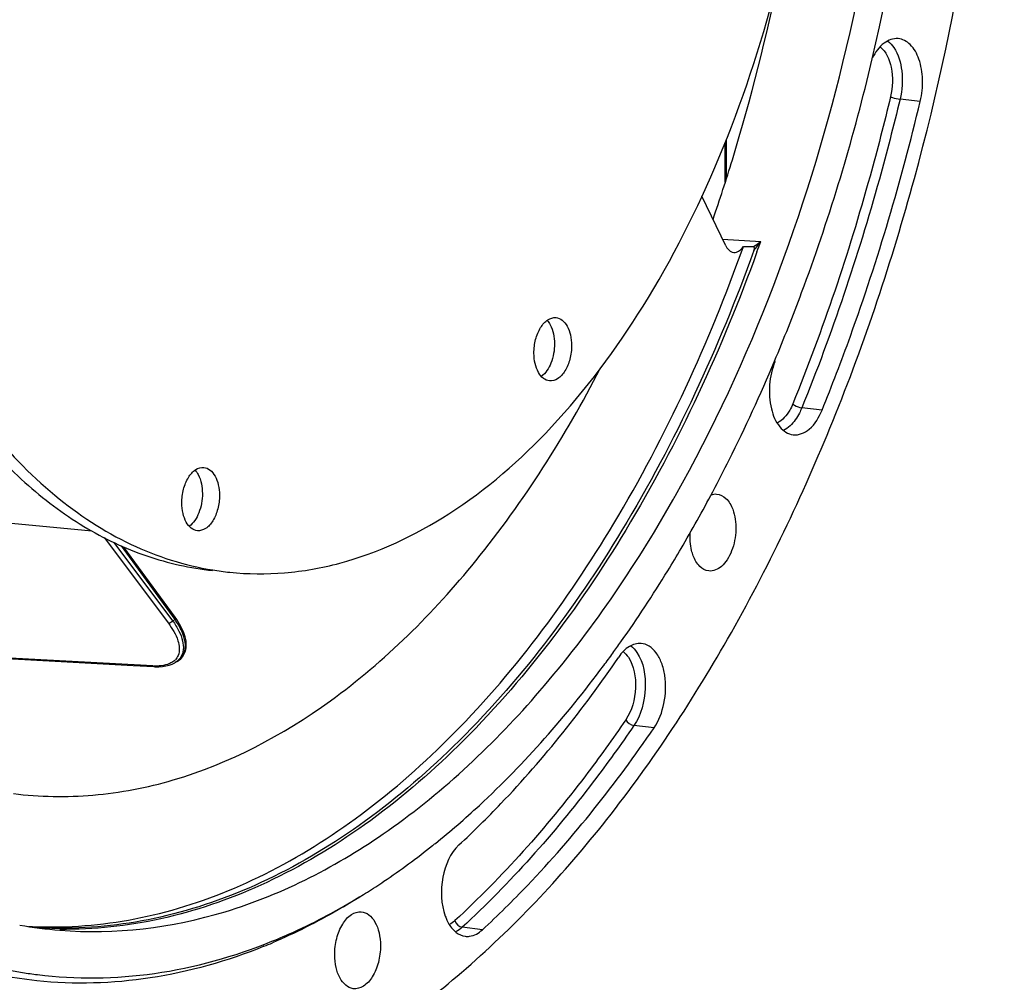
# Model space of a CAD drawing. Units: millimetres. Extents: x 0 to 594, y 0 to 420.
# Drawn here: x 216 to 243, y 44 to 72 of the extents above; entities that cross this region are included whole.
import ezdxf

# ---------------------------------------------------------------- set-up
doc = ezdxf.new("R2010")
doc.units = ezdxf.units.MM
doc.header["$LTSCALE"] = 32.67
doc.layers.get('0').update_dxf_attribs({"linetype": 'CONTINUOUS'})
for name, color, linetype in [('3_ALL_AXES', 7, 'CONTINUOUS'), ('6_ALL_SURFS', 7, 'CONTINUOUS'), ('7_ALL_FEATURES', 7, 'CONTINUOUS')]:
    doc.layers.add(name, color=color, linetype=linetype)

msp = doc.modelspace()

# ---------------------------------------------------------------- linework, layer by layer
at = {"color": 9, "linetype": 'CONTINUOUS'}
for p, q in [((241.079862, 69.426682), (240.506166, 69.488756)), ((235.557205, 67.136026), (235.551985, 68.253345)), ((235.477623, 65.530015), (236.560074, 65.459337)), ((238.2972, 60.684879), (237.724355, 60.749624)), ((217.620037, 57.26317), (208.989806, 58.085809)), ((217.962093, 57.079504), (219.786194, 54.652409)), ((218.238445, 56.943707), (219.905933, 54.724997)), ((219.972852, 54.760169), (218.453828, 56.842292)), ((219.340029, 53.444242), (213.379943, 53.771177)), ((233.540546, 51.692082), (232.969154, 51.759573)), ((228.676796, 45.977793), (228.10689, 46.04703))]:
    msp.add_line(p, q, dxfattribs=at)
at = {"color": 7, "linetype": 'CONTINUOUS'}
for p, q in [((235.593524, 67.24805), (235.588385, 68.34802)), ((235.569359, 65.339868), (234.894637, 66.73842)), ((235.200894, 58.373391), (235.210941, 58.392357)), ((219.973041, 54.827445), (218.524953, 56.812337)), ((220.020096, 54.76078), (219.972936, 54.827582)), ((220.101479, 54.632703), (220.020096, 54.76078)), ((220.032981, 53.575025), (219.971664, 53.538405)), ((220.029701, 53.573092), (220.068549, 53.598146)), ((220.068549, 53.598146), (220.133727, 53.651666)), ((218.788543, 53.457381), (219.373701, 53.425318)), ((219.373558, 53.425346), (219.401267, 53.424044)), ((219.401267, 53.424044), (219.511581, 53.42333)), ((219.971642, 53.538392), (219.969028, 53.536847)), ((232.106611, 53.445212), (232.117232, 53.459473))]:
    msp.add_line(p, q, dxfattribs=at)
for points in [[(220.133727, 53.651666), (220.189432, 53.71483), (220.234165, 53.787253), (220.266733, 53.868264), (220.286254, 53.957146), (220.292121, 54.053441), (220.283828, 54.156877), (220.260666, 54.267977), (220.222117, 54.385811), (220.168797, 54.507817), (220.101479, 54.632703)], [(214.680639, 53.682686), (215.370515, 53.644823), (216.058301, 53.607085), (216.743996, 53.569471), (217.427602, 53.531983), (218.109117, 53.49462), (218.788543, 53.457381)], [(219.511581, 53.42333), (219.616151, 53.430168), (219.714014, 53.444655), (219.804934, 53.466787), (219.888981, 53.496792), (219.968915, 53.536803)]]:
    msp.add_lwpolyline(points, dxfattribs=at)
for centre, radius, start, end in [((236.906059, 110.930764), 45.615557, 268.9555621, 269.3056436), ((198.704012, 77.700595), 41.298465, 329.5477444, 332.0961998), ((199.610239, 77.723018), 39.640085, 330.3848326, 330.6033328), ((200.256382, 76.791741), 39.499616, 328.4767428, 329.5429683), ((202.81365, 75.186404), 36.480401, 324.7421935, 328.5260283), ((204.423987, 74.06031), 34.515416, 324.0801801, 324.7255082), ((204.970864, 73.663917), 33.839989, 323.3405009, 324.0804977), ((213.44143, 65.731057), 22.202083, 308.5153796, 308.7757822), ((215.360917, 63.026902), 18.883981, 301.4204961, 302.1958048), ((217.682017, 57.876129), 11.950938, 259.8384307, 265.3254833), ((216.473833, 58.060553), 12.003228, 266.8820255, 271.1124859), ((216.797458, 57.963912), 11.940269, 265.8579293, 268.159502), ((216.798896, 58.010021), 11.9864, 268.1597108, 269.5606849), ((216.543452, 60.192312), 15.841408, 292.0467254, 293.0001136), ((217.589515, 56.992658), 12.377472, 261.0125301, 262.9803303)]:
    msp.add_arc(centre, radius, start, end, dxfattribs=at)
at = {"color": 9, "linetype": 'CONTINUOUS'}
for centre, radius, start, end in [((235.423313, 66.906972), 1.840617, 300.3472252, 308.1409143), ((234.337244, 66.972434), 2.688947, 319.2505156, 325.7565797), ((188.776195, 82.408877), 50.700947, 340.1197925, 340.4697671), ((213.777314, 66.466533), 13.244759, 297.5627827, 297.8898207), ((219.653043, 53.937714), 0.455352, 308.9796668, 309.7707798), ((219.666962, 53.921494), 0.433981, 309.7281515, 316.5078473), ((219.678623, 54.031335), 0.573445, 300.7310058, 301.7912346), ((219.744576, 54.055299), 0.560203, 300.9849037, 301.7465873), ((219.748564, 54.048853), 0.552622, 301.7466348, 302.4969834), ((219.763031, 54.026731), 0.526192, 302.4624772, 307.7525765), ((219.782702, 54.000967), 0.493778, 307.7781789, 311.2580863), ((219.431817, 55.124619), 1.682882, 266.8734296, 268.054898), ((216.878139, 58.032311), 12.04126, 269.1930835, 270.1061979)]:
    msp.add_arc(centre, radius, start, end, dxfattribs=at)
at = {"color": 7, "linetype": 'CONTINUOUS'}
for points, knots in [([(219.325115, 40.216234), (220.873365, 40.53338), (224.029056, 41.711556), (228.352821, 44.750177), (232.329967, 48.987524), (235.843047, 54.277157), (238.788618, 60.445458), (241.866604, 69.679328), (243.75351, 81.96021), (243.040706, 94.239914), (240.778517, 103.265025), (238.386624, 109.119834), (235.331396, 114.030033), (231.689279, 117.831341), (227.554872, 120.369128), (224.524477, 121.123665), (223.040981, 121.245244)], [0, 0, 0, 0, 0.047807891, 0.100344494, 0.158591241, 0.222595538, 0.291702739, 0.364763257, 0.516428317, 0.664532005, 0.733408152, 0.797135305, 0.855088607, 0.907358325, 0.954973042, 1, 1, 1, 1]), ([(234.146361, 58.26556), (236.296751, 62.082389), (239.478787, 70.680855), (240.840276, 82.026757), (240.309792, 91.151701), (239.100807, 97.534576), (237.128982, 103.242124), (235.25099, 106.627785), (234.189539, 108.114285)], [0, 0, 0, 0, 0.252607788, 0.521311923, 0.653093307, 0.778461105, 0.894677988, 1, 1, 1, 1]), ([(239.613649, 70.186971), (240.782481, 74.959429), (241.917249, 84.58174), (240.768695, 94.235685), (239.506093, 98.741038)], [0, 0, 0, 0, 0.512227126, 1, 1, 1, 1]), ([(235.210749, 66.085485), (235.403233, 66.645778), (236.145475, 68.933805), (236.7336, 71.271393), (237.093097, 73.048134)], [0, 0, 0, 0, 0.246315844, 1, 1, 1, 1]), ([(240.45128, 71.202827), (240.313559, 71.214027), (239.989654, 71.084591), (239.804903, 70.815227), (239.723005, 70.656942)], [0, 0, 0, 0, 0.436722005, 1, 1, 1, 1]), ([(241.079862, 69.426682), (241.128281, 69.629143), (241.169955, 70.035445), (241.078931, 70.596918), (240.852569, 71.038499), (240.577935, 71.192526), (240.45128, 71.202827)], [0, 0, 0, 0, 0.301699153, 0.583551507, 0.815833659, 1, 1, 1, 1]), ([(236.950693, 62.0713), (237.220895, 62.713041), (238.270329, 65.362016), (239.101605, 68.096245), (239.613649, 70.186971)], [0, 0, 0, 0, 0.244418712, 1, 1, 1, 1]), ([(238.2972, 60.684879), (238.578971, 61.379009), (239.672514, 64.237021), (240.542444, 67.179545), (241.079862, 69.426682)], [0, 0, 0, 0, 0.244845184, 1, 1, 1, 1]), ([(216.70688, 46.059587), (217.655915, 46.077947), (219.603194, 46.348401), (222.445264, 47.408944), (225.203114, 49.097279), (228.831115, 52.247299), (232.817036, 57.610648), (235.09822, 62.604434), (236.074585, 65.322786)], [0, 0, 0, 0, 0.098658079, 0.202263526, 0.313202429, 0.432931518, 0.6997914, 1, 1, 1, 1]), ([(235.569359, 65.339868), (235.58239, 65.312856), (235.632463, 65.224827), (235.728869, 65.154831), (235.800986, 65.1501)], [0, 0, 0, 0, 0.293273069, 1, 1, 1, 1]), ([(235.800986, 65.1501), (235.825244, 65.148509), (235.938068, 65.161543), (236.026671, 65.250542), (236.074585, 65.322786)], [0, 0, 0, 0, 0.219009998, 1, 1, 1, 1]), ([(236.368512, 65.200548), (236.377032, 65.224078), (236.40558, 65.262255), (236.372843, 65.318322), (236.353267, 65.318557)], [0, 0, 0, 0, 0.561069374, 1, 1, 1, 1]), ([(236.368512, 65.200548), (235.374818, 62.457021), (233.061329, 57.42224), (229.004002, 52.03626), (225.3149, 48.905109), (222.51441, 47.249184), (219.631944, 46.239461), (217.663922, 46.016627), (216.706991, 46.023973)], [0, 0, 0, 0, 0.300892599, 0.567738319, 0.687250091, 0.79791717, 0.901320095, 1, 1, 1, 1]), ([(235.210941, 58.392357), (235.367026, 58.687192), (235.987849, 59.893665), (236.55365, 61.128308), (236.950693, 62.0713)], [0, 0, 0, 0, 0.245879032, 1, 1, 1, 1]), ([(236.967439, 62.067211), (236.881375, 61.855196), (236.781429, 61.403158), (236.823919, 60.754512), (237.03165, 60.21955), (237.334865, 60.007916), (237.47838, 59.989909)], [0, 0, 0, 0, 0.290525802, 0.576748735, 0.816353359, 1, 1, 1, 1]), ([(215.396227, 49.832412), (216.141441, 49.73904), (217.67597, 49.711522), (220.821914, 50.318378), (224.740059, 52.394202), (228.831238, 56.482423), (231.021405, 59.944268), (232.017412, 61.861659)], [0, 0, 0, 0, 0.103605731, 0.209860979, 0.439232355, 0.701939181, 1, 1, 1, 1]), ([(237.47838, 59.989909), (237.638015, 59.969879), (238.027808, 60.143312), (238.216016, 60.484886), (238.2972, 60.684879)], [0, 0, 0, 0, 0.427061875, 1, 1, 1, 1]), ([(235.312486, 58.312037), (235.408927, 58.304183), (235.618053, 58.191189), (235.724189, 57.992037), (235.766897, 57.878713)], [0, 0, 0, 0, 0.444130659, 1, 1, 1, 1]), ([(216.056471, 44.5336), (214.566085, 44.687731), (211.508885, 45.594564), (207.469881, 48.522766), (204.044583, 52.814197), (202.329591, 56.264708), (201.578885, 58.142683)], [0, 0, 0, 0, 0.215948789, 0.448461381, 0.708510935, 1, 1, 1, 1]), ([(216.708072, 45.964943), (218.274035, 45.837019), (221.632823, 46.247985), (226.34612, 48.714769), (230.638913, 52.782388), (232.987871, 56.226932), (234.071908, 58.133997)], [0, 0, 0, 0, 0.211487541, 0.442703568, 0.704727319, 1, 1, 1, 1]), ([(202.036323, 57.907598), (202.759931, 56.145748), (204.399353, 52.899808), (207.62226, 48.829237), (211.392092, 45.976284), (214.249924, 44.989521), (215.655926, 44.767151)], [0, 0, 0, 0, 0.289794198, 0.549813979, 0.783417587, 1, 1, 1, 1]), ([(235.766897, 57.878713), (235.835464, 57.696769), (235.886546, 57.290293), (235.796202, 56.797854), (235.625021, 56.455344), (235.435959, 56.218278), (235.215694, 56.1183), (235.087796, 56.13429)], [0, 0, 0, 0, 0.27668126, 0.567580045, 0.700180453, 0.816585621, 1, 1, 1, 1]), ([(234.649529, 56.565948), (234.631257, 56.614435), (234.567159, 56.827362), (234.552843, 57.053689), (234.564456, 57.223413)], [0, 0, 0, 0, 0.233469639, 1, 1, 1, 1]), ([(235.087796, 56.13429), (234.993857, 56.146034), (234.794251, 56.261546), (234.691168, 56.455461), (234.649529, 56.565948)], [0, 0, 0, 0, 0.444999417, 1, 1, 1, 1]), ([(233.17415, 54.083547), (233.059907, 54.092896), (232.796362, 54.011893), (232.620534, 53.81509), (232.540898, 53.698516)], [0, 0, 0, 0, 0.448095426, 1, 1, 1, 1]), ([(233.540546, 51.692082), (233.681245, 51.898042), (233.863632, 52.395783), (233.88691, 53.043278), (233.76866, 53.526037), (233.622367, 53.813779), (233.422891, 54.016294), (233.254246, 54.076993), (233.17415, 54.083547)], [0, 0, 0, 0, 0.272762634, 0.563059914, 0.695979428, 0.812663976, 0.912119003, 1, 1, 1, 1]), ([(228.014693, 48.3808), (228.423032, 48.758026), (230.083446, 50.395003), (231.539851, 52.233143), (232.540898, 53.698516)], [0, 0, 0, 0, 0.238531041, 1, 1, 1, 1]), ([(227.346025, 48.422251), (227.77385, 48.765932), (229.521423, 50.279434), (231.054028, 52.032614), (232.106611, 53.445212)], [0, 0, 0, 0, 0.237521671, 1, 1, 1, 1]), ([(228.676796, 45.977793), (229.115587, 46.383151), (230.899828, 48.142207), (232.464846, 50.117428), (233.540546, 51.692082)], [0, 0, 0, 0, 0.238531041, 1, 1, 1, 1]), ([(225.422572, 47.046669), (225.579313, 47.145354), (226.212234, 47.55685), (226.821494, 48.0045), (227.267215, 48.359236)], [0, 0, 0, 0, 0.245365512, 1, 1, 1, 1]), ([(228.014693, 48.3808), (227.764425, 48.1496), (227.480591, 47.443229), (227.501845, 46.706006), (227.627987, 46.359249)], [0, 0, 0, 0, 0.480081562, 1, 1, 1, 1]), ([(222.717387, 45.651388), (222.928256, 45.73676), (223.782913, 46.104654), (224.605652, 46.545608), (225.205418, 46.911985)], [0, 0, 0, 0, 0.244537028, 1, 1, 1, 1]), ([(225.207698, 46.911375), (225.005782, 46.784231), (224.20756, 46.302167), (223.37191, 45.881327), (222.733212, 45.610232)], [0, 0, 0, 0, 0.255894404, 1, 1, 1, 1]), ([(224.495573, 45.264949), (224.494837, 45.422467), (224.532146, 45.728266), (224.690537, 46.12795), (224.927292, 46.418239), (225.151765, 46.495253), (225.248264, 46.487357)], [0, 0, 0, 0, 0.301598372, 0.582172064, 0.814617211, 1, 1, 1, 1]), ([(225.248264, 46.487357), (225.324362, 46.48113), (225.487006, 46.411304), (225.658884, 46.188122), (225.767166, 45.883324), (225.791069, 45.652366), (225.791638, 45.530438)], [0, 0, 0, 0, 0.19262961, 0.419785796, 0.692383025, 1, 1, 1, 1]), ([(227.627987, 46.359249), (227.64192, 46.320948), (227.698836, 46.182213), (227.780673, 46.05197), (227.856506, 45.973177)], [0, 0, 0, 0, 0.271504707, 1, 1, 1, 1]), ([(227.856506, 45.973177), (227.880498, 45.948249), (227.974957, 45.861778), (228.098831, 45.804833), (228.191677, 45.793142)], [0, 0, 0, 0, 0.269927647, 1, 1, 1, 1]), ([(228.191677, 45.793142), (228.232344, 45.788021), (228.410889, 45.788449), (228.577299, 45.885876), (228.676796, 45.977793)], [0, 0, 0, 0, 0.232302419, 1, 1, 1, 1]), ([(222.489724, 45.509259), (221.456404, 45.090818), (219.333384, 44.484389), (217.121394, 44.423469), (216.056471, 44.5336)], [0, 0, 0, 0, 0.51011832, 1, 1, 1, 1]), ([(216.076863, 44.707965), (217.172825, 44.573022), (219.457382, 44.602572), (221.651513, 45.219864), (222.717387, 45.651388)], [0, 0, 0, 0, 0.489868563, 1, 1, 1, 1]), ([(225.791638, 45.530438), (225.792385, 45.370668), (225.754038, 45.06083), (225.59169, 44.657728), (225.348848, 44.367233), (225.119358, 44.29758), (225.022711, 44.309712)], [0, 0, 0, 0, 0.302896299, 0.583871051, 0.815337409, 1, 1, 1, 1]), ([(225.022711, 44.309712), (224.863844, 44.329655), (224.639707, 44.553007), (224.521391, 44.916757), (224.496132, 45.145125), (224.495573, 45.264949)], [0, 0, 0, 0, 0.414265641, 0.689974002, 1, 1, 1, 1])]:
    msp.add_open_spline(points, degree=3, knots=knots, dxfattribs=at)
at = {"color": 9, "linetype": 'CONTINUOUS'}
for points in [[(240.163652, 71.134601), (240.229654, 71.082901), (240.285982, 71.017954), (240.332592, 70.948264)], [(237.393492, 60.243811), (237.337384, 60.191967), (237.274111, 60.146199), (237.205299, 60.113018)], [(219.905933, 54.724997), (219.885301, 54.68313), (219.832662, 54.648027), (219.786194, 54.652409)], [(232.665438, 53.851274), (232.722923, 53.806774), (232.771919, 53.750505), (232.812345, 53.690085)], [(232.88594, 54.015408), (232.95194, 53.963706), (233.008271, 53.898761), (233.054879, 53.82907)], [(219.939479, 53.583737), (219.905699, 53.556402), (219.867797, 53.533788), (219.828309, 53.515651)], [(220.060755, 53.743824), (220.042134, 53.699403), (220.014922, 53.657776), (219.981802, 53.622805)], [(219.373556, 53.425324), (219.360746, 53.426071), (219.348195, 53.434344), (219.340029, 53.444242)], [(219.522891, 53.444939), (219.473602, 53.441564), (219.424072, 53.441034), (219.374696, 53.442707)], [(232.739112, 51.919792), (232.780783, 51.836152), (232.876353, 51.770535), (232.969154, 51.759573)], [(227.901046, 46.235677), (227.853344, 46.19161), (227.799603, 46.152671), (227.741164, 46.124346)], [(227.901046, 46.235677), (227.925768, 46.14595), (228.014498, 46.058255), (228.10689, 46.04703)], [(228.10689, 46.04703), (228.05075, 45.995168), (227.987444, 45.949377), (227.91859, 45.916202)]]:
    msp.add_open_spline(points, degree=3, dxfattribs=at)
for points, knots in [([(239.94305, 70.970547), (240.116803, 70.83611), (240.325775, 70.33284), (240.302981, 69.829877), (240.238616, 69.560744)], [0, 0, 0, 0, 0.442555134, 1, 1, 1, 1]), ([(240.332592, 70.948264), (240.461602, 70.755376), (240.602477, 70.254432), (240.568286, 69.748504), (240.506166, 69.488756)], [0, 0, 0, 0, 0.464919902, 1, 1, 1, 1]), ([(240.238616, 69.560744), (240.058251, 68.806574), (239.297435, 65.859648), (238.323704, 62.966568), (237.470649, 60.865103)], [0, 0, 0, 0, 0.254789634, 1, 1, 1, 1]), ([(240.506166, 69.488756), (240.324899, 68.730813), (239.560276, 65.769149), (238.581676, 62.8616), (237.724355, 60.749624)], [0, 0, 0, 0, 0.25478963, 1, 1, 1, 1]), ([(240.238616, 69.560744), (240.255792, 69.551996), (240.342166, 69.51817), (240.433296, 69.49664), (240.506166, 69.488756)], [0, 0, 0, 0, 0.208221224, 1, 1, 1, 1]), ([(236.455652, 65.167781), (235.467958, 62.436388), (233.1618, 57.424123), (229.130169, 52.054729), (225.463981, 48.922523), (222.679955, 47.258098), (219.813465, 46.232223), (217.854041, 45.992835), (216.900458, 45.991071)], [0, 0, 0, 0, 0.300623996, 0.56744591, 0.687032601, 0.797805608, 0.901300786, 1, 1, 1, 1]), ([(237.470649, 60.865103), (237.445134, 60.802248), (237.343903, 60.590543), (237.179474, 60.39473), (237.027905, 60.321179)], [0, 0, 0, 0, 0.287066487, 1, 1, 1, 1]), ([(237.470649, 60.865103), (237.484927, 60.85026), (237.560118, 60.793478), (237.651671, 60.757839), (237.724355, 60.749624)], [0, 0, 0, 0, 0.219708528, 1, 1, 1, 1]), ([(237.724355, 60.749624), (237.703646, 60.698609), (237.61965, 60.51486), (237.501639, 60.34374), (237.393492, 60.243811)], [0, 0, 0, 0, 0.27215505, 1, 1, 1, 1]), ([(219.905933, 54.724997), (219.971991, 54.63207), (220.084711, 54.450589), (220.194264, 54.172524), (220.224149, 53.911886), (220.173809, 53.753371), (220.132994, 53.690382)], [0, 0, 0, 0, 0.306618958, 0.571915386, 0.798147347, 1, 1, 1, 1]), ([(219.972852, 54.760169), (219.975826, 54.766062), (219.984423, 54.787214), (219.982735, 54.814191), (219.973051, 54.827452)], [0, 0, 0, 0, 0.286694141, 1, 1, 1, 1]), ([(220.108325, 53.629771), (220.171556, 53.685265), (220.270951, 53.842952), (220.272805, 54.135552), (220.167441, 54.449149), (220.045916, 54.654386), (219.972852, 54.760169)], [0, 0, 0, 0, 0.204249269, 0.424527302, 0.687872155, 1, 1, 1, 1]), ([(219.786194, 54.652409), (219.898591, 54.502847), (220.075148, 54.227523), (220.114426, 53.871857), (220.060755, 53.743824)], [0, 0, 0, 0, 0.574037164, 1, 1, 1, 1]), ([(233.054879, 53.82907), (233.247751, 53.54068), (233.366098, 52.785311), (233.176606, 52.063251), (232.969154, 51.759573)], [0, 0, 0, 0, 0.4854268, 1, 1, 1, 1]), ([(220.132994, 53.690382), (220.10465, 53.646639), (220.054838, 53.593864), (219.996557, 53.553733), (219.980729, 53.543922)], [0, 0, 0, 0, 0.736768256, 1, 1, 1, 1]), ([(232.812345, 53.690085), (232.977377, 53.443428), (233.078656, 52.797249), (232.916578, 52.179574), (232.739112, 51.919792)], [0, 0, 0, 0, 0.485412155, 1, 1, 1, 1]), ([(219.828309, 53.515651), (219.806861, 53.5058), (219.709035, 53.467596), (219.603932, 53.450489), (219.522891, 53.444939)], [0, 0, 0, 0, 0.225139592, 1, 1, 1, 1]), ([(232.739112, 51.919792), (232.371312, 51.38139), (230.916185, 49.359881), (229.251806, 47.483519), (227.901046, 46.235677)], [0, 0, 0, 0, 0.261760842, 1, 1, 1, 1]), ([(232.969154, 51.759573), (232.599514, 51.218479), (231.137109, 49.18686), (229.464406, 47.301113), (228.10689, 46.04703)], [0, 0, 0, 0, 0.26176083, 1, 1, 1, 1])]:
    msp.add_open_spline(points, degree=3, knots=knots, dxfattribs=at)
at = {"color": 7, "linetype": 'CONTINUOUS'}
msp.add_open_spline([(235.154764, 58.292212), (235.205081, 58.30882), (235.259673, 58.316339), (235.312486, 58.312037)], degree=3, dxfattribs=at)
at = {"layer": '3_ALL_AXES', "color": 7, "linetype": 'CONTINUOUS'}
for points, knots in [([(230.138612, 62.299925), (230.138003, 62.430302), (230.169088, 62.683285), (230.300833, 63.013251), (230.497877, 63.251921), (230.684395, 63.312483), (230.763797, 63.30429)], [0, 0, 0, 0, 0.302211172, 0.58299786, 0.814972867, 1, 1, 1, 1]), ([(230.763797, 63.30429), (230.825896, 63.297882), (230.957677, 63.238507), (231.096638, 63.055172), (231.184285, 62.806023), (231.203637, 62.617592), (231.204102, 62.518182)], [0, 0, 0, 0, 0.192813788, 0.420428, 0.692964319, 1, 1, 1, 1]), ([(230.51203, 63.228254), (230.546072, 63.191125), (230.678437, 62.995641), (230.719663, 62.751544), (230.72052, 62.568212)], [0, 0, 0, 0, 0.215538325, 1, 1, 1, 1]), ([(230.72052, 62.568212), (230.721392, 62.381502), (230.663292, 62.039538), (230.473508, 61.730162), (230.347673, 61.639819)], [0, 0, 0, 0, 0.546550221, 1, 1, 1, 1]), ([(231.204102, 62.518182), (231.204711, 62.387805), (231.173625, 62.134822), (231.04188, 61.804856), (230.844836, 61.566186), (230.658318, 61.505625), (230.578916, 61.513817)], [0, 0, 0, 0, 0.302211172, 0.58299786, 0.814972867, 1, 1, 1, 1]), ([(230.578916, 61.513817), (230.516817, 61.520225), (230.385036, 61.5796), (230.246075, 61.762935), (230.158428, 62.012084), (230.139076, 62.200515), (230.138612, 62.299925)], [0, 0, 0, 0, 0.192813788, 0.420428, 0.692964319, 1, 1, 1, 1]), ([(220.165971, 58.058894), (220.165362, 58.18927), (220.196447, 58.442253), (220.328192, 58.77222), (220.525236, 59.01089), (220.711754, 59.071451), (220.791156, 59.063258)], [0, 0, 0, 0, 0.302211172, 0.58299786, 0.814972867, 1, 1, 1, 1]), ([(220.539389, 58.987223), (220.573431, 58.950094), (220.705796, 58.75461), (220.747023, 58.510513), (220.747879, 58.327181)], [0, 0, 0, 0, 0.215538325, 1, 1, 1, 1]), ([(220.791156, 59.063258), (220.853255, 59.056851), (220.985036, 58.997476), (221.123998, 58.81414), (221.211645, 58.564992), (221.230996, 58.376561), (221.231461, 58.277151)], [0, 0, 0, 0, 0.192813788, 0.420428, 0.692964319, 1, 1, 1, 1]), ([(220.747879, 58.327181), (220.748751, 58.14047), (220.690651, 57.798506), (220.500867, 57.48913), (220.375032, 57.398787)], [0, 0, 0, 0, 0.546550221, 1, 1, 1, 1]), ([(220.606276, 57.272786), (220.544177, 57.279193), (220.412396, 57.338568), (220.273434, 57.521904), (220.185787, 57.771052), (220.166436, 57.959483), (220.165971, 58.058894)], [0, 0, 0, 0, 0.192813788, 0.420428, 0.692964319, 1, 1, 1, 1]), ([(221.231461, 58.277151), (221.23207, 58.146774), (221.200985, 57.893791), (221.06924, 57.563825), (220.872196, 57.325155), (220.685678, 57.264593), (220.606276, 57.272786)], [0, 0, 0, 0, 0.302211172, 0.58299786, 0.814972867, 1, 1, 1, 1])]:
    msp.add_open_spline(points, degree=3, knots=knots, dxfattribs=at)
at = {"layer": '6_ALL_SURFS', "color": 7, "linetype": 'CONTINUOUS'}
msp.add_open_spline([(209.970969, 69.991512), (210.355044, 68.139495), (211.379049, 64.708875), (213.521472, 60.914189), (215.641048, 58.626128), (217.325528, 57.35532), (219.132547, 56.496643), (220.405953, 56.212994), (221.03771, 56.147633)], degree=3, knots=[0, 0, 0, 0, 0.300788596, 0.565485157, 0.684140197, 0.794649934, 0.898996879, 1, 1, 1, 1], dxfattribs=at)
at = {"layer": '7_ALL_FEATURES', "color": 7, "linetype": 'CONTINUOUS'}
msp.add_arc((222.374386, 64.344256), 8.290655, 260.7416758, 264.0903345, dxfattribs=at)
for points, knots in [([(221.520777, 56.097663), (222.035813, 56.044361), (223.090184, 56.035118), (225.243435, 56.416679), (227.942098, 57.687901), (230.851121, 60.231194), (233.415152, 63.682402), (235.531354, 67.885607), (237.110872, 72.651477), (238.082164, 77.760855), (238.296186, 81.269062), (238.287982, 83.025346)], [0, 0, 0, 0, 0.044495503, 0.089985151, 0.187014601, 0.296204396, 0.419001464, 0.554233484, 0.698945706, 0.849073684, 1, 1, 1, 1]), ([(209.72102, 77.173634), (209.733175, 74.571802), (210.118013, 70.742791), (211.474156, 65.994112), (212.821281, 62.911168), (214.489267, 60.30463), (216.441739, 58.247109), (218.633717, 56.806026), (220.243561, 56.291514), (221.040536, 56.161604)], [0, 0, 0, 0, 0.304258974, 0.445332752, 0.576314088, 0.696276769, 0.805455373, 0.905572522, 1, 1, 1, 1])]:
    msp.add_open_spline(points, degree=3, knots=knots, dxfattribs=at)

doc.saveas('drawing.dxf')
